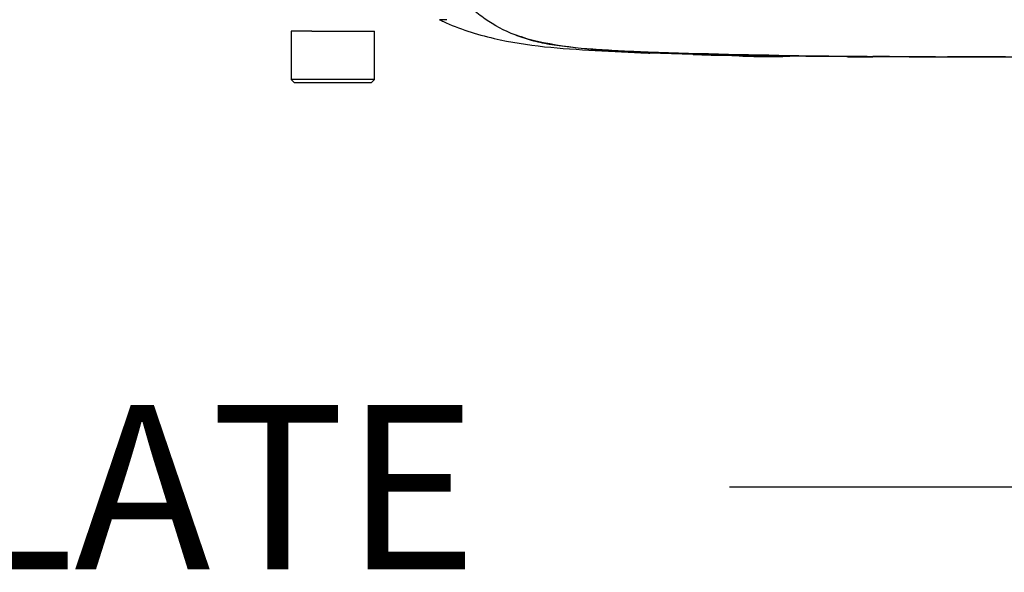
# Paper-space layout 'Sheet1' of a CAD drawing. Units: millimetres. Extents: x 0 to 4752, y 0 to 3360.
# Drawn here: x 994 to 1147, y 2242 to 2328 of the extents above; entities that cross this region are included whole.
import ezdxf
from ezdxf.enums import TextEntityAlignment as Align
from ezdxf.lldxf.tags import DXFTag

# ---------------------------------------------------------------- set-up
doc = ezdxf.new("R2010")
doc.units = ezdxf.units.MM
doc.header["$LTSCALE"] = 8
for name, color, linetype in [('Default', 7, 'Continuous'), ('reference', 7, 'Continuous'), ('TSH-1', 7, 'Continuous')]:
    doc.layers.add(name, color=color, linetype=linetype)
doc.styles.add('SEACAD_Arial', font='arial.ttf')
tags = doc.linetypes.add('PHANTOM2', pattern=[31.75, 15.875, -3.175, 3.175, -3.175, 3.175, -3.175]).pattern_tags.tags
tags[14:15] = [DXFTag(74, 4), DXFTag(75, 0), DXFTag(340, '0'), DXFTag(46, 0.0), DXFTag(50, 0.0), DXFTag(44, 0.0), DXFTag(45, 0.0)]
tags[12:13] = [DXFTag(74, 4), DXFTag(75, 0), DXFTag(340, '0'), DXFTag(46, 0.0), DXFTag(50, 0.0), DXFTag(44, 0.0), DXFTag(45, 0.0)]
tags[10:11] = [DXFTag(74, 4), DXFTag(75, 0), DXFTag(340, '0'), DXFTag(46, 0.0), DXFTag(50, 0.0), DXFTag(44, 0.0), DXFTag(45, 0.0)]
tags[8:9] = [DXFTag(74, 4), DXFTag(75, 0), DXFTag(340, '0'), DXFTag(46, 0.0), DXFTag(50, 0.0), DXFTag(44, 0.0), DXFTag(45, 0.0)]
tags[6:7] = [DXFTag(74, 4), DXFTag(75, 0), DXFTag(340, '0'), DXFTag(46, 0.0), DXFTag(50, 0.0), DXFTag(44, 0.0), DXFTag(45, 0.0)]
tags[4:5] = [DXFTag(74, 4), DXFTag(75, 0), DXFTag(340, '0'), DXFTag(46, 0.0), DXFTag(50, 0.0), DXFTag(44, 0.0), DXFTag(45, 0.0)]

# ---------------------------------------------------------------- blocks, each defined once
blk = doc.blocks.new('SE3')
at = {"layer": 'reference', "color": 7, "linetype": 'PHANTOM2'}
for p, q in [((1060.31, 2327.95), (1059.17, 2327.95)), ((1037.6, 2326.17), (1036.07, 2326.17)), ((1036.07, 2326.17), (1036.07, 2318.67)), ((1039.32, 2326.17), (1037.6, 2326.17)), ((1039.32, 2326.17), (1049.07, 2326.17)), ((1049.07, 2318.67), (1049.07, 2326.17)), ((1091.92, 2322.8), (1098.62, 2322.58)), ((1091.92, 2322.8), (1091.92, 2322.77)), ((1098.62, 2322.58), (1098.62, 2322.56)), ((1104.32, 2322.42), (1101.98, 2322.47)), ((1104.32, 2322.44), (1104.32, 2322.42)), ((1123.44, 2322.22), (1123.44, 2322.21)), ((1126.62, 2322.22), (1126.62, 2322.21)), ((1132.99, 2322.2), (1132.99, 2322.2)), ((1132.99, 2322.2), (1132.99, 2322.19)), ((1132.99, 2322.19), (1132.99, 2322.19)), ((1132.99, 2322.19), (1138.23, 2322.18)), ((1136.35, 2322.19), (1136.35, 2322.19)), ((1049.07, 2318.67), (1036.07, 2318.67)), ((1036.07, 2318.67), (1036.57, 2318.17)), ((1048.57, 2318.17), (1049.07, 2318.67)), ((1036.57, 2318.17), (1048.57, 2318.17))]:
    blk.add_line(p, q, dxfattribs=at)
for centre, radius, start, end in [((1081.76, 2354.87), 31.15, 249.8792, 256.333), ((1090.7, 2406.67), 83.67, 258.7727, 269.601), ((1140.57, 3879.98), 1557.8, 268.14371, 269.98206), ((1140.57, 4245.26), 1923.07, 268.73009, 271.26991), ((1103.49, 2413.86), 91.42, 266.9501, 270.5242), ((1110.36, 2411.18), 88.96, 266.3405, 272.1597)]:
    blk.add_arc(centre, radius, start, end, dxfattribs=at)
for points, knots in [([(1097.95, 2322.66), (1096.62, 2322.7), (1095.28, 2322.75), (1092.61, 2322.85), (1091.27, 2322.9), (1088.6, 2323.03), (1087.28, 2323.09), (1084.65, 2323.25), (1083.35, 2323.33), (1079.67, 2323.62), (1077.4, 2323.88), (1074.6, 2324.44), (1073.73, 2324.66), (1071.98, 2325.18), (1071.13, 2325.49), (1068.67, 2326.54), (1067.15, 2327.42), (1065.05, 2328.95), (1064.38, 2329.49), (1063.13, 2330.69), (1062.53, 2331.34), (1061.84, 2332.55), (1061.64, 2332.98), (1061.28, 2333.84), (1061.1, 2334.28), (1060.61, 2335.61), (1060.34, 2336.53), (1059.92, 2338.48), (1059.79, 2339.53), (1059.77, 2341.74), (1059.87, 2342.89), (1060.1, 2344.08)], [0, 0, 0, 0, 0.0625, 0.0625, 0.125, 0.125, 0.1875, 0.1875, 0.25, 0.25, 0.375, 0.375, 0.4375, 0.4375, 0.5, 0.5, 0.625, 0.625, 0.6875, 0.6875, 0.75, 0.75, 0.78125, 0.78125, 0.8125, 0.8125, 0.875, 0.875, 0.9375, 0.9375, 1, 1, 1, 1]), ([(1059.19, 2327.97), (1059.41, 2327.87), (1061.95, 2326.63), (1067.55, 2324.86), (1075.48, 2323.65), (1083.4, 2323.16), (1089.07, 2322.86), (1091.76, 2322.78), (1091.92, 2322.77)], [0, 0, 0, 0, 0.019229, 0.26836, 0.506711, 0.744502, 0.986922, 1, 1, 1, 1]), ([(1101.98, 2322.47), (1101.53, 2322.48), (1101.1, 2322.49), (1100.3, 2322.51), (1099.94, 2322.52), (1099.32, 2322.53), (1099.06, 2322.54), (1098.81, 2322.54), (1098.74, 2322.55), (1098.65, 2322.55), (1098.62, 2322.55), (1098.62, 2322.55)], [0, 0, 0, 0, 0.25, 0.25, 0.5, 0.5, 0.75, 0.75, 0.875, 0.875, 1, 1, 1, 1]), ([(1104.66, 2322.41), (1104.65, 2322.41), (1104.64, 2322.41), (1104.7, 2322.41), (1104.76, 2322.41), (1104.91, 2322.42), (1105.01, 2322.42), (1105.26, 2322.42), (1105.36, 2322.42), (1105.61, 2322.42), (1105.77, 2322.42), (1106.05, 2322.41), (1106.15, 2322.41), (1106.36, 2322.41), (1106.47, 2322.41), (1106.7, 2322.41), (1106.82, 2322.41), (1107.08, 2322.4), (1107.22, 2322.4), (1107.52, 2322.4), (1107.67, 2322.4), (1107.99, 2322.39), (1108.15, 2322.39), (1108.65, 2322.38), (1108.99, 2322.38), (1109.7, 2322.37), (1110.06, 2322.36), (1110.79, 2322.35), (1111.15, 2322.35), (1111.88, 2322.34), (1112.24, 2322.33), (1112.98, 2322.32), (1113.35, 2322.32), (1113.71, 2322.31)], [0, 0, 0, 0, 0.125, 0.125, 0.25, 0.25, 0.375, 0.375, 0.4375, 0.4375, 0.5, 0.5, 0.53125, 0.53125, 0.5625, 0.5625, 0.59375, 0.59375, 0.625, 0.625, 0.65625, 0.65625, 0.6875, 0.6875, 0.75, 0.75, 0.8125, 0.8125, 0.875, 0.875, 0.9375, 0.9375, 1, 1, 1, 1]), ([(1122.74, 2322.21), (1122.71, 2322.21), (1122.66, 2322.21), (1122.52, 2322.21), (1122.43, 2322.21), (1122.18, 2322.22), (1122.08, 2322.22), (1121.84, 2322.22), (1121.7, 2322.22), (1121.42, 2322.22), (1121.32, 2322.22), (1121.1, 2322.22), (1121, 2322.22), (1120.77, 2322.23), (1120.65, 2322.23), (1120.39, 2322.23), (1120.25, 2322.23), (1119.8, 2322.23), (1119.48, 2322.23), (1118.81, 2322.24), (1118.46, 2322.24), (1117.74, 2322.25), (1117.38, 2322.25), (1116.65, 2322.26), (1116.29, 2322.26), (1115.56, 2322.27), (1115.19, 2322.27), (1114.45, 2322.28), (1114.08, 2322.28), (1113.71, 2322.29)], [0.139489, 0.139489, 0.139489, 0.139489, 0.25, 0.25, 0.375, 0.375, 0.4375, 0.4375, 0.5, 0.5, 0.53125, 0.53125, 0.5625, 0.5625, 0.59375, 0.59375, 0.625, 0.625, 0.6875, 0.6875, 0.75, 0.75, 0.8125, 0.8125, 0.875, 0.875, 0.9375, 0.9375, 1, 1, 1, 1]), ([(1126.62, 2322.21), (1125.81, 2322.21), (1125.01, 2322.21), (1124.2, 2322.22), (1123.94, 2322.22), (1123.69, 2322.22), (1123.44, 2322.22)], [0, 0, 0, 0, 0.761542, 0.761542, 0.761542, 1, 1, 1, 1]), ([(1123.44, 2322.21), (1124.27, 2322.21), (1125.1, 2322.21), (1125.94, 2322.21), (1126.16, 2322.2), (1126.39, 2322.2), (1126.62, 2322.2)], [0, 0, 0, 0, 0.784283, 0.784283, 0.784283, 1, 1, 1, 1]), ([(1132.99, 2322.2), (1132.25, 2322.2), (1131.51, 2322.21), (1130.77, 2322.21), (1129.39, 2322.21), (1128, 2322.21), (1126.62, 2322.22)], [0, 0, 0, 0, 0.349578, 0.349578, 0.349578, 1, 1, 1, 1]), ([(1136.35, 2322.19), (1135.76, 2322.19), (1135.18, 2322.2), (1134.6, 2322.2), (1134.06, 2322.2), (1133.53, 2322.2), (1132.99, 2322.2)], [0, 0, 0, 0, 0.521876, 0.521876, 0.521876, 1, 1, 1, 1]), ([(1132.99, 2322.19), (1133.51, 2322.19), (1134.03, 2322.19), (1134.55, 2322.19), (1135.15, 2322.19), (1135.75, 2322.19), (1136.35, 2322.19)], [0, 0, 0, 0, 0.462962, 0.462962, 0.462962, 1, 1, 1, 1]), ([(1147.25, 2322.2), (1146.88, 2322.2), (1146.52, 2322.2), (1145.79, 2322.19), (1145.43, 2322.19), (1144.34, 2322.19), (1143.61, 2322.19), (1142.21, 2322.19), (1141.52, 2322.19), (1140.33, 2322.19), (1139.87, 2322.19), (1139.11, 2322.19), (1138.88, 2322.18), (1138.54, 2322.18), (1138.44, 2322.18), (1138.3, 2322.18), (1138.25, 2322.18), (1138.22, 2322.18)], [0, 0, 0, 0, 0.0625, 0.0625, 0.125, 0.125, 0.25, 0.25, 0.375, 0.375, 0.5, 0.5, 0.625, 0.625, 0.75, 0.75, 0.8619746, 0.8619746, 0.8619746, 0.8619746])]:
    blk.add_open_spline(points, degree=3, knots=knots, dxfattribs=at)
for points in [[(1098.64, 2322.56), (1099.35, 2322.52), (1101.37, 2322.48), (1104.69, 2322.42)], [(1122.74, 2322.21), (1125.27, 2322.21), (1126.56, 2322.2), (1126.62, 2322.2)]]:
    blk.add_open_spline(points, degree=3, dxfattribs=at)
blk = doc.blocks.new('SEANNOT_GROUP29')
at = {"layer": 'Default', "color": 7, "linetype": 'Continuous'}
blk.add_line((1181.09, 2255.17), (1104.29, 2255.17), dxfattribs=at)
at = {"layer": 'Default', "color": 7, "linetype": 'Continuous', "style": 'SEACAD_Arial'}
blk.add_text('IDENTIFICATION PLATE', height=25.6, dxfattribs=at).set_placement((686.84, 2267.97), align=Align.TOP_LEFT)

psp = doc.layouts.new('Sheet1')

# ---------------------------------------------------------------- block references
at = {"layer": 'Default'}
psp.add_blockref('SEANNOT_GROUP29', (0, 0), dxfattribs=at)
at = {"layer": 'TSH-1'}
psp.add_blockref('SE3', (0, 0), dxfattribs=at)

doc.saveas('drawing.dxf')
